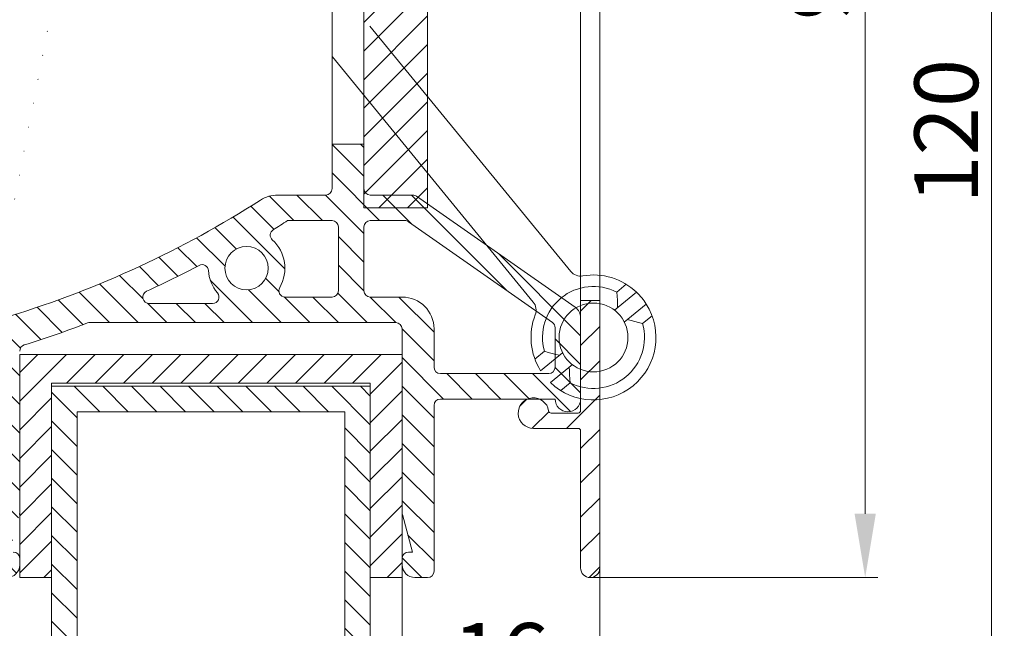
# Model space of a CAD drawing. Units: millimetres. Extents: x 4 to 878, y 57 to 1444.
# Drawn here: x 525 to 603, y 931 to 979 of the extents above; entities that cross this region are included whole.
import ezdxf

# ---------------------------------------------------------------- set-up
doc = ezdxf.new("R2010")
doc.units = ezdxf.units.MM
doc.header["$LTSCALE"] = 40.8375
doc.header["$PDMODE"] = 3
doc.header["$PDSIZE"] = 0.3125
doc.layers.get('0').update_dxf_attribs({"linetype": 'CONTINUOUS'})
doc.layers.get('Defpoints').update_dxf_attribs({"linetype": 'CONTINUOUS'})
for name, color, linetype, lineweight in [('Aluminium', 250, 'CONTINUOUS', 9), ('Bemating', 250, 'CONTINUOUS', 9), ('Ducofilter', 1, 'CONTINUOUS', 9), ('KS-profiel', 252, 'CONTINUOUS', 9), ('KS-Stuk', 252, 'CONTINUOUS', 9), ('Rubber', 250, 'CONTINUOUS', 9)]:
    doc.layers.add(name, color=color, linetype=linetype, lineweight=lineweight)
doc.styles.get("Standard").update_dxf_attribs({"font": 'arial.ttf'})
doc.dimstyles.new('schaal 1-5', dxfattribs={"dimtxt": 5, "dimasz": 5, "dimexe": 1, "dimexo": 0, "dimgap": 1, "dimtad": 1, "dimdec": 0, "dimdsep": 46, "dimtxsty": 'Standard', "dimcen": 0, "dimclrt": 256, "dimadec": 1, "dimazin": 0, "dimtfac": 1, "dimtdec": 0, "dimtofl": 0, "dimtmove": 1, "dimatfit": 3, "dimfxl": 1, "dimtolj": 1, "dimtzin": 0, "dimlwd": -1, "dimlwe": -1, "dimarcsym": 0})

# ---------------------------------------------------------------- blocks, each defined once
blk = doc.blocks.new('*D142')
at = {"layer": 'Bemating', "color": 0, "transparency": 16777216}
for p, q in [((551.9713581155884, 1030.353492968822), (592.7901626548055, 1030.353492968822)), ((591.7901626548055, 1025.353492968822), (591.7901626548055, 940.3534929688466)), ((570.2213581155634, 935.3534929688466), (592.7901626548055, 935.3534929688466))]:
    blk.add_line(p, q, dxfattribs=at)
for points in [[(590.9568293214721, 1025.353492968822), (592.6234959881389, 1025.353492968822), (591.7901626548055, 1030.353492968822)], [(590.9568293214721, 940.3534929688466), (592.6234959881389, 940.3534929688466), (591.7901626548055, 935.3534929688466)]]:
    blk.add_solid(points, dxfattribs=at)
at = {"layer": 'Defpoints', "color": 0, "transparency": 16777216}
for p in [(551.9713581155884, 1030.353492968822), (570.2213581155634, 935.3534929688466), (591.7901626548055, 935.3534929688466)]:
    blk.add_point(p, dxfattribs=at)
at = {"layer": 'Bemating', "transparency": 16777216, "insert": (588.237297716197, 982.8534929688343), "char_height": 5, "attachment_point": 5, "rotation": 90}
blk.add_mtext('\\A1;95', dxfattribs=at)
blk = doc.blocks.new('*D143')
at = {"layer": 'Bemating', "color": 0, "transparency": 16777216}
for p, q in [((551.9713581155884, 1030.353492968822), (602.7025540673826, 1030.353492968822)), ((601.7025540673826, 1025.353492968822), (601.7025540673826, 915.3534929687414)), ((551.9713581155884, 910.3534929687414), (602.7025540673826, 910.3534929687414))]:
    blk.add_line(p, q, dxfattribs=at)
for points in [[(600.8692207340492, 1025.353492968822), (602.535887400716, 1025.353492968822), (601.7025540673826, 1030.353492968822)], [(600.8692207340492, 915.3534929687414), (602.535887400716, 915.3534929687414), (601.7025540673826, 910.3534929687414)]]:
    blk.add_solid(points, dxfattribs=at)
at = {"layer": 'Defpoints', "color": 0, "transparency": 16777216}
for p in [(551.9713581155884, 1030.353492968822), (551.9713581155884, 910.3534929687414), (601.7025540673826, 910.3534929687414)]:
    blk.add_point(p, dxfattribs=at)
at = {"layer": 'Bemating', "transparency": 16777216, "insert": (598.1496891287741, 970.3534929687817), "char_height": 5, "attachment_point": 5, "rotation": 90}
blk.add_mtext('\\A1;120', dxfattribs=at)
blk = doc.blocks.new('*D145')
at = {"layer": 'Bemating', "color": 0, "transparency": 16777216}
for p, q in [((570.9713581155634, 939.9362879676721), (570.9713581155634, 924.7349068404402)), ((555.4713581156257, 936.6034929687414), (555.4713581156257, 924.7349068404402)), ((560.4713581156257, 925.7349068404402), (565.9713581155634, 925.7349068404402))]:
    blk.add_line(p, q, dxfattribs=at)
for points in [[(560.4713581156257, 926.5682401737736), (560.4713581156257, 924.9015735071068), (555.4713581156257, 925.7349068404402)], [(565.9713581155634, 926.5682401737736), (565.9713581155634, 924.9015735071068), (570.9713581155634, 925.7349068404402)]]:
    blk.add_solid(points, dxfattribs=at)
at = {"layer": 'Defpoints', "color": 0, "transparency": 16777216}
for p in [(570.9713581155634, 939.9362879676721), (555.4713581156257, 936.6034929687414), (570.9713581155634, 925.7349068404402)]:
    blk.add_point(p, dxfattribs=at)
at = {"layer": 'Bemating', "transparency": 16777216, "insert": (563.2213581155945, 929.2877717790486), "char_height": 5, "attachment_point": 5}
blk.add_mtext('\\A1;16', dxfattribs=at)
blk = doc.blocks.new('A$C22B27624')
for p, q in [((0, 45.0000010144272), (0, 1.014427198242629e-06)), ((5, 45.0000010144272), (0, 45.0000010144272)), ((5, 1.014427198242629e-06), (5, 45.0000010144272)), ((0, 1.014427198242629e-06), (5, 1.014427198242629e-06))]:
    blk.add_line(p, q)
blk = doc.blocks.new('A$C03040CD3')
h = blk.add_hatch()
h.set_pattern_fill('ANSI31', color=256, scale=0.5)
h.set_pattern_definition([(45, (-1116.961676536469, -930.7640347138506), (-1.122532015133644, 1.122532015133644), [])])
h.paths.add_polyline_path([(5.000000310175892, 45.00000019065078), (3.10175892082043e-07, 45.00000019065078), (3.10175892082043e-07, 1.906507769433574e-07), (5.000000310175892, 1.906507733906437e-07)])
blk.add_blockref('A$C22B27624', (3.10175892082043e-07, -8.237764177465579e-07))
blk = doc.blocks.new('*D154')
at = {"layer": 'Bemating', "color": 0, "transparency": 16777216}
for p, q in [((479.5713581155883, 936.1034929688218), (479.5713581155883, 886.5092908310469)), ((570.9713581155634, 936.1034929688218), (570.9713581155634, 886.5092908310469)), ((484.5713581155883, 887.5092908310469), (565.9713581155634, 887.5092908310469))]:
    blk.add_line(p, q, dxfattribs=at)
for points in [[(484.5713581155883, 888.3426241643803), (484.5713581155883, 886.6759574977135), (479.5713581155883, 887.5092908310469)], [(565.9713581155634, 888.3426241643803), (565.9713581155634, 886.6759574977135), (570.9713581155634, 887.5092908310469)]]:
    blk.add_solid(points, dxfattribs=at)
at = {"layer": 'Defpoints', "color": 0, "transparency": 16777216}
for p in [(479.5713581155883, 936.1034929688218), (570.9713581155634, 936.1034929688218), (570.9713581155634, 887.5092908310469)]:
    blk.add_point(p, dxfattribs=at)
at = {"layer": 'Bemating', "transparency": 16777216, "insert": (525.2713581155758, 891.0621557696553), "char_height": 5, "attachment_point": 5}
blk.add_mtext('\\A1;91', dxfattribs=at)

msp = doc.modelspace()

# ---------------------------------------------------------------- hatches: boundary and pattern name
at = {"layer": 'Aluminium'}
h = msp.add_hatch(dxfattribs=at)
h.set_pattern_fill('ANSI31', color=256, scale=0.6, style=0)
h.set_pattern_definition([(45, (479.5713581155883, 935.3534929688218), (-1.347038418160373, 1.347038418160373), [])])
edge = h.paths.add_edge_path()
edge.add_arc((499.5713581157152, 958.8534929687578), 18.50000000014054, 129.9999999996429, 159.8490571065923, ccw=False)
edge.add_line((487.6797873365122, 973.0253151666407), (523.1718619177509, 1002.806701857446))
edge.add_arc((523.3004194396876, 1002.653492968822), 0.1999999999996259, 89.99999999986971, 129.9999999998728, ccw=False)
edge.add_line((523.3004194396881, 1002.853492968822), (534.1998595166883, 1002.853492968822))
edge.add_arc((534.1998595166972, 1002.353492968811), 0.5000000000109139, -6.524978843063877, 90.00000000101608, ccw=False)
edge.add_arc((538.571358115554, 1001.853492968847), 3.899999999963, 173.4750211562101, 202.5434806650104)
edge.add_arc((535.4311560071887, 1000.549985884767), 0.5000000000175852, 202.5434806694329, 301.0000000047501)
edge.add_line((535.6886750446884, 1000.121402234422), (536.2713368926616, 1000.471500793111))
edge.add_arc((536.116825470227, 1000.728650983263), 0.2999999999296904, 300.9999999994984, 384.6206297911035)
edge.add_arc((538.5713581156003, 1001.853492968837), 2.400000000017305, -50.275086844888506, 204.6206297918113, ccw=False)
edge.add_arc((540.2969343385114, 999.7768642830924), 0.2999999998963356, 129.724913152195, 174.9999999972952)
edge.add_line((539.9980759291884, 999.8030110059218), (539.9322196744424, 999.0502705699956))
edge.add_arc((540.4303170234912, 999.0066926985747), 0.5000000000069668, 174.999999994656, 303.1445130958641)
edge.add_arc((538.5713581155812, 1001.853492968823), 3.900000000004295, 303.144513101284, 497.0141139198868)
edge.add_arc((535.3526627276883, 1004.853492968822), 0.4999999999997847, 270, 317.01411391981736, ccw=False)
edge.add_line((535.3526627276883, 1004.353492968822), (525.5647512655883, 1004.353492968822))
edge.add_arc((525.5647512656208, 1004.553492968853), 0.2000000000313094, 129.9999999906555, 269.9999999906853, ccw=False)
edge.add_line((525.4361937436884, 1004.706701857522), (526.4992342124538, 1005.598698722732))
edge.add_arc((520.0713581155883, 1013.259143153922), 10, 310.0000000000006, 360)
edge.add_line((530.0713581155883, 1013.259143153922), (530.0713581155883, 1022.253492968853))
edge.add_arc((530.2713581155883, 1022.253492968853), 0.2000000000000455, 89.99999999993491, 179.9999999999349, ccw=False)
edge.add_line((530.2713581155886, 1022.453492968853), (530.7633833712885, 1022.453492968853))
edge.add_arc((530.7633833712882, 1022.253492968853), 0.1999999999999318, 49.99999999993548, 89.99999999993491, ccw=False)
edge.add_line((530.8919408932256, 1022.406701857477), (533.5789732838884, 1019.900284080153))
edge.add_arc((533.7075308057615, 1020.053492968793), 0.1999999999707214, 230.0000000169877, 310.000000016998)
edge.add_line((533.8360883277255, 1019.900284080229), (535.6069333349883, 1021.554019398853))
edge.add_arc((534.3213581155353, 1023.086108285093), 2.000000000053014, 310.0000000017142, 360.0000000017164)
edge.add_line((536.3213581155883, 1023.086108285153), (536.3213581155883, 1023.453492968853))
edge.add_arc((535.8213581155883, 1023.453492968853), 0.5, 0, 90)
edge.add_line((535.8213581155883, 1023.953492968853), (535.3213581155883, 1023.953492968853))
edge.add_arc((535.3213581155883, 1023.453492968853), 0.5, 90, 180)
edge.add_line((534.8213581155883, 1023.453492968853), (534.8213581155883, 1022.946215987653))
edge.add_arc((534.6213581155882, 1022.946215987653), 0.2000000000000455, -49.99999999997749, 0, ccw=False)
edge.add_line((534.7499156375256, 1022.79300709903), (533.8360883276882, 1021.858395014153))
edge.add_arc((533.7075308058152, 1022.011603902793), 0.1999999999708956, 229.9999999830229, 309.9999999829704, ccw=False)
edge.add_line((533.5789732838512, 1021.858395014229), (531.5215414572885, 1023.836515190353))
edge.add_arc((531.2001476523849, 1023.453492968883), 0.4999999999707147, 49.99999998814977, 89.99999998814494)
edge.add_line((531.2001476524883, 1023.953492968853), (530.2713581155886, 1023.953492968853))
edge.add_arc((530.2713581155883, 1024.153492968853), 0.1999999999999318, 179.9999999999674, 270.00000000006514, ccw=False)
edge.add_line((530.0713581155883, 1024.153492968853), (530.0713581155883, 1029.853492968822))
edge.add_arc((529.5713581155883, 1029.853492968822), 0.5, 0, 90)
edge.add_line((529.5713581155883, 1030.353492968822), (529.0713581155883, 1030.353492968822))
edge.add_arc((529.0713581155883, 1029.853492968822), 0.5, 90, 180)
edge.add_line((528.5713581155883, 1029.853492968822), (528.5713581155883, 1013.259143153922))
edge.add_arc((520.0713581155826, 1013.259143153966), 8.500000000005684, 309.9999999997028, 359.99999999970265, ccw=False)
edge.add_line((525.535052797888, 1006.747765387422), (486.7156059218578, 974.1743818312015))
edge.add_arc((499.5713581155885, 958.8534929688216), 20.00000000000021, 129.9999999999993, 179.9999999999993)
edge.add_line((479.5713581155883, 958.8534929688218), (479.5713581155883, 936.1034929688218))
edge.add_arc((480.3213581155883, 936.1034929688218), 0.75, 180, 360)
edge.add_line((481.0713581155883, 936.1034929688218), (481.0713581156356, 957.9969131441786))
edge.add_arc((482.6556657685874, 960.5444549515024), 2.999999999877369, 238.1226587328649, 254.8173186307647)
edge.add_arc((482.0009220838801, 958.1317156976888), 0.4999999999659707, 254.8173186276154, 356.3542776604083)
edge.add_line((482.4999102355882, 958.0999222326219), (482.5325302080305, 958.6118821498536))
edge.add_arc((482.0335420562935, 958.6436756149501), 0.4999999999967155, 356.3542776572384, 431.8767654713391)
edge.add_arc((482.6556657687618, 960.544454951545), 1.500000000013713, -12.168210152416691, 251.8767654758384, ccw=False)
edge.add_arc((484.6107317582505, 960.1228900375853), 0.4999999999706704, 167.8317898414905, 243.3542776554981)
edge.add_line((484.3864955156882, 959.675991718622), (484.8450114657517, 959.4459261994128))
edge.add_arc((485.0692477082855, 959.8928245184215), 0.4999999999985034, 243.3542776607403, 344.8912366935627)
edge.add_arc((482.6556657687884, 960.544454951455), 2.99999999998293, 344.8912366945353, 379.3435924567343)
edge.add_arc((484.7543708174971, 962.21951837269), 1.0000000000401, 317.049496299612, 329.9999999968135)
edge.add_line((485.6203962212885, 961.7195183726218), (486.870396221273, 963.884581882122))
edge.add_arc((486.0043708174808, 964.3845818821294), 1.000000000010472, 329.9999999998574, 419.9999999998664)
edge.add_line((486.5043708174881, 965.2506072859218), (486.2445631963883, 965.4006072858787))
edge.add_arc((486.1445631963666, 965.2274022051002), 0.2000000000295127, 59.99999999769085, 149.9999999976301)
edge.add_line((485.9713581155884, 965.3274022051221), (485.0713581156238, 963.7685564783302))
edge.add_arc((484.2053327118338, 964.2685564783201), 0.9999999999997489, 240.0000000001158, 330.0000000006611, ccw=False)
edge.add_line((483.7053327118356, 963.4025310745347), (482.6425624138383, 964.0161217921674))
edge.add_arc((483.1425624138383, 964.8821471959482), 0.999999999996833, 159.849057106387, 239.99999999989518, ccw=False)
h = msp.add_hatch(dxfattribs=at)
h.set_pattern_fill('ANSI31', color=256, scale=0.6, style=0)
h.set_pattern_definition([(45, (199.5190220560912, 535.1041604150051), (-1.347038418160373, 1.347038418160373), [])])
h.paths.add_polyline_path([(569.4713581155584, 999.5258540761946), (570.9713581155584, 999.5258540761946), (570.9713581155584, 957.0811318610946), (569.4713581155584, 957.0811318610946)], flags=17)
edge = h.paths.add_edge_path()
edge.add_arc((565.4713581155709, 1009.853492968668), 1.49999999998474, 195.0000000009459, 353.24367297034195, ccw=False)
edge.add_line((564.0224693761584, 1009.465264400995), (563.6851698296141, 1010.724083446143))
edge.add_arc((564.1681327427586, 1010.853492968695), 0.5000000000000006, 90, 194.9999999999945, ccw=False)
edge.add_line((564.1681327427586, 1011.353492968695), (569.3713581155585, 1011.353492968695))
edge.add_arc((569.3713581155585, 1009.753492968695), 1.600000000000023, -3.979039320256561e-12, 90, ccw=False)
edge.add_line((570.9713581155584, 1009.753492968695), (570.9713581155584, 936.1034929686947))
edge.add_arc((570.2213581155584, 936.1034929686947), 0.75, -180, 0, ccw=False)
edge.add_line((569.4713581155584, 936.1034929686947), (569.4713581155584, 946.8534929686947))
edge.add_arc((569.2713581155585, 946.8534929686948), 0.1999999999998181, 359.9999999999674, 450)
edge.add_line((569.2713581155585, 947.0534929686947), (565.7713581155585, 947.0534929686947))
edge.add_arc((565.7713581155806, 948.2534929687147), 1.200000000019941, 8.213210700641127, 269.9999999989469, ccw=False)
edge.add_arc((567.1569987616588, 948.4534929686945), 0.1999999999999718, 188.2132107016519, 269.9999999999349)
edge.add_line((567.1569987616585, 948.2534929686946), (569.2713581155585, 948.2534929686946))
edge.add_arc((569.2713581155585, 948.4534929686945), 0.1999999999999318, 270, 360.0000000000326)
edge.add_line((569.4713581155584, 948.4534929686946), (569.4713581155584, 1009.653492968695))
edge.add_arc((569.2713581155585, 1009.653492968695), 0.1999999999998181, 359.9999999999674, 450)
edge.add_line((569.2713581155585, 1009.853492968695), (567.1595524172585, 1009.853492968695))
edge.add_arc((567.1595524172155, 1009.653492968646), 0.2000000000488171, 89.99999998768897, 173.2436729570756)
at = {"layer": 'KS-profiel'}
h = msp.add_hatch(dxfattribs=at)
h.set_pattern_fill('ANSI31', color=256, scale=0.5, angle=90, style=0)
h.set_pattern_definition([(135, (482.9175866090304, 935.3534929687414), (-1.122532015133644, -1.122532015133644), [])])
h.paths.add_polyline_path([(520.859104633204, 948.3968677583749), (489.5703486373477, 965.3852761609243), (489.6916761749108, 968.164133635837), (520.9804321707675, 951.1757252332978)], flags=17)
edge = h.paths.add_edge_path(flags=16)
edge.add_arc((543.2713581156595, 959.6153039834605), 1.7, 0, 360)
h.paths.add_polyline_path([(549.9713581156257, 1005.353492968741), (552.4713581156257, 1005.353492968741), (552.4713581156257, 969.3534929687414), (549.9713581156257, 969.3534929687414)], flags=17)
edge = h.paths.add_edge_path(flags=16)
edge.add_line((567.2581463337256, 955.3589533678414), (555.9698993616012, 963.263068990886))
edge.add_arc((555.683111143426, 962.8534929687416), 0.4999999999997077, 55.00000000002718, 90.00000000002606)
edge.add_line((555.6831111434258, 963.3534929687414), (552.9713581156257, 963.3534929687414))
edge.add_arc((552.9713581156257, 962.8534929687414), 0.5, 90, 180)
edge.add_line((552.4713581156257, 962.8534929687414), (552.4713581156257, 957.8534929687414))
edge.add_arc((552.9713581156257, 957.8534929687414), 0.5, 180, 270)
edge.add_line((552.9713581156257, 957.3534929687414), (555.4713581156257, 957.3534929687414))
edge.add_arc((555.4713581156257, 954.8534929687414), 2.5, 0, 90, ccw=False)
edge.add_line((557.9713581156257, 954.8534929687414), (557.9713581156257, 951.8534929687414))
edge.add_arc((558.4713581156257, 951.8534929687414), 0.5, 180, 270)
edge.add_line((558.4713581156257, 951.3534929687414), (566.9713581156257, 951.3534929687414))
edge.add_arc((566.9713581156257, 951.8534929687414), 0.5, 270, 360)
edge.add_line((567.4713581156257, 951.8534929687414), (567.4713581156257, 954.9493773456416))
edge.add_arc((566.9713581155347, 954.9493773455966), 0.5000000000909495, 5.145883029297422e-09, 55.00000000515254)
edge = h.paths.add_edge_path(flags=16)
edge.add_arc((546.2955971849256, 957.8534929687414), 0.4999999999999494, 149.7764876049022, 270)
edge.add_line((546.2955971849256, 957.3534929687414), (549.9713581156257, 957.3534929687414))
edge.add_arc((549.9713581156257, 957.8534929687414), 0.5, 270, 360)
edge.add_line((550.4713581156257, 957.8534929687414), (550.4713581156257, 962.8534929687414))
edge.add_arc((549.9713581156257, 962.8534929687414), 0.5, 0, 90)
edge.add_line((549.9713581156257, 963.3534929687414), (546.4807696175012, 963.3534929687098))
edge.add_arc((501.2468961509517, 1032.347309293631), 82.4999999991803, 302.32097208257215, 303.24973594337166, ccw=False)
edge.add_arc((545.6238177796549, 962.2068158064377), 0.5000000000187967, 122.3209720859187, 227.7682240454045)
edge.add_arc((543.2713581155815, 959.6153039833983), 2.999999999987717, -30.223512396455078, 47.76822404144173, ccw=False)
edge = h.paths.add_edge_path(flags=16)
edge.add_arc((543.271358115652, 959.6153039834788), 3.000000000108983, 183.558928656374, 220.2580884262778, ccw=False)
edge.add_arc((539.7781079280485, 959.3980411762147), 0.4999999999784804, 3.558928657903364, 117.8426508594008)
edge.add_arc((501.2468961502141, 1032.347309292985), 81.99999999905658, 294.63028387458246, 297.8426508560834, ccw=False)
edge.add_arc((535.6297045429255, 957.3534929687414), 0.5000000000000135, 114.6302838747161, 270)
edge.add_line((535.6297045429255, 956.8534929687414), (540.6003637437257, 956.8534929687414))
edge.add_arc((540.6003637437727, 957.3534929687619), 0.5000000000204636, 269.9999999946066, 400.2580884192077)
edge = h.paths.add_edge_path(flags=16)
edge.add_arc((539.9713581156259, 1025.146386187542), 0.4999999999997629, 0, 45, ccw=False)
edge.add_line((540.4713581156257, 1025.146386187542), (540.4713581156257, 1020.353492968741))
edge.add_arc((537.9713581156216, 1020.353492968765), 2.500000000004093, 275.1380808990625, 359.9999999994633, ccw=False)
edge.add_arc((538.2400269646473, 1017.365547679847), 0.4999999999965306, 95.13808090216216, 187.0027965469633)
edge.add_arc((534.0713581156051, 1016.853492968782), 3.70000000001524, -45.58469140345801, 7.0027965437444095, ccw=False)
edge.add_arc((537.0107458069256, 1013.853492968741), 0.5000000000000098, 134.4153085971888, 270)
edge.add_line((537.0107458069256, 1013.353492968741), (549.4713581156257, 1013.353492968741))
edge.add_arc((549.4713581156257, 1013.853492968741), 0.5, 270, 360)
edge.add_line((549.9713581156257, 1013.853492968741), (549.9713581156257, 1027.353492968741))
edge.add_arc((549.4713581156257, 1027.353492968741), 0.5, 0, 90)
edge.add_line((549.4713581156257, 1027.853492968741), (539.1784648967255, 1027.853492968741))
edge.add_arc((539.1784648967234, 1027.353492968737), 0.5000000000047748, 89.9999999997655, 224.9999999997605)
edge.add_line((538.8249115061253, 1026.999939578141), (540.324911506219, 1025.499939578135))
edge = h.paths.add_edge_path()
edge.add_line((522.2327787354538, 950.4957565280389), (487.0771036809474, 969.5837306735384))
edge.add_arc((485.9233985710075, 967.4588701909705), 2.417864254063923, 61.50000000014217, 169.500000000442)
edge.add_line((483.5460216773722, 967.8994909538602), (482.9175866090304, 964.5087587495815))
edge.add_arc((483.4092140628113, 964.417640986815), 0.5000000000026643, 169.499999997671, 259.499999997643)
edge.add_line((483.3180963000445, 963.9260135330342), (483.8097237538359, 963.8348957702889))
edge.add_arc((483.9008415165783, 964.3265232240955), 0.5000000000235352, 259.5000000009231, 349.5000000009231)
edge.add_line((484.3924689703849, 964.235405461353), (484.9341013545281, 967.1577922920743))
edge.add_arc((485.4257288083118, 967.0666745293504), 0.499999999997578, 61.500000002565116, 169.5000000025314, ccw=False)
edge.add_line((485.6643081884208, 967.5060830856901), (522.7099374957552, 947.3919475067162))
edge.add_arc((522.4713581156257, 946.952538950385), 0.5000000000000205, 3.9108272176235914e-11, 61.50000000003803, ccw=False)
edge.add_line((522.9713581156257, 946.9525389503854), (522.9713581156257, 935.8534929687414))
edge.add_arc((523.4713581156257, 935.8534929687414), 0.5, 180, 270)
edge.add_line((523.4713581156257, 935.3534929687414), (524.4713581156257, 935.3534929687414))
edge.add_arc((524.4713581156257, 936.3534929687414), 1, 270, 360)
edge.add_line((525.4713581156257, 936.3534929687414), (525.4713581156257, 936.8534929687414))
edge.add_arc((524.9713581156257, 936.8534929687414), 0.5, 0, 90)
edge.add_line((524.9713581156257, 937.3534929687414), (524.6675105383256, 937.3534929687414))
edge.add_line((524.6675105383256, 937.3534929687414), (525.4543210287702, 940.2899096949902))
edge.add_arc((524.9713581156259, 940.4193192175414), 0.4999999999997809, 344.9999999999988, 360)
edge.add_line((525.4713581156257, 940.4193192175414), (525.4713581156257, 953.1153651014415))
edge.add_arc((525.9713581155386, 953.115365101505), 0.4999999999129159, 107.33062056229221, 180.0000000072694, ccw=False)
edge.add_arc((501.2468961496177, 1032.347309293322), 82.49999999960201, 287.330620555093, 290.9872041141923)
edge.add_arc((530.9741299830253, 954.8534929687412), 0.5000000000001926, 89.99999999994787, 110.98720411405029, ccw=False)
edge.add_line((530.9741299830257, 955.3534929687414), (554.9713581156257, 955.3534929687414))
edge.add_arc((554.9713581156257, 954.8534929687414), 0.5, 0, 90, ccw=False)
edge.add_line((555.4713581156257, 954.8534929687414), (555.4713581156257, 940.4193192175414))
edge.add_arc((555.9713581154035, 940.4193192173562), 0.4999999997778559, 179.9999999787781, 194.9999999787761)
edge.add_line((555.4883952024256, 940.2899096950414), (556.2752056928257, 937.3534929687414))
edge.add_line((556.2752056928257, 937.3534929687414), (555.9713581156257, 937.3534929687414))
edge.add_arc((555.9713581156257, 936.8534929687414), 0.5, 90, 180)
edge.add_line((555.4713581156257, 936.8534929687414), (555.4713581156257, 936.3534929687414))
edge.add_arc((556.4713581156257, 936.3534929687414), 1, 180, 270)
edge.add_line((556.4713581156257, 935.3534929687414), (557.4713581156257, 935.3534929687414))
edge.add_arc((557.4713581156257, 935.8534929687414), 0.5, 270, 360)
edge.add_line((557.9713581156257, 935.8534929687414), (557.9713581156257, 948.8534929687414))
edge.add_arc((558.4713581156257, 948.8534929687414), 0.5, 90, 180, ccw=False)
edge.add_line((558.4713581156257, 949.3534929687414), (567.4713581156002, 949.3534929687415))
edge.add_arc((568.4713581155793, 949.3534929687415), 0.9999999999790816, 180, 360)
edge.add_line((569.4713581155584, 949.3534929687415), (569.4713581156257, 955.7302279214414))
edge.add_arc((568.4713581155893, 955.7302279213977), 1.00000000003638, 2.50128997916172e-09, 55.00000000249712)
edge.add_line((569.0449345519255, 956.5493799657415), (556.6004969393011, 965.263068990886))
edge.add_arc((556.3137087211257, 964.853492968741), 0.5000000000003968, 55.00000000005068, 90.00000000005213)
edge.add_line((556.3137087211253, 965.3534929687414), (552.9713581156257, 965.3534929687414))
edge.add_arc((552.9713581156257, 965.8534929687414), 0.5, 180, 270, ccw=False)
edge.add_line((552.4713581156257, 965.8534929687414), (552.4713581156257, 969.3534929687414))
edge.add_line((552.4713581156257, 969.3534929687414), (552.4713581156257, 1005.353492968741))
edge.add_line((552.4713581156257, 1005.353492968741), (552.4713581156257, 1008.853492968741))
edge.add_arc((552.9713581156257, 1008.853492968741), 0.5, 90, 180, ccw=False)
edge.add_line((552.9713581156257, 1009.353492968741), (561.5786172599255, 1009.353492968741))
edge.add_arc((561.5786172599555, 1008.853492968755), 0.4999999999864713, 20.000000003447894, 90.00000000343931, ccw=False)
edge.add_line((562.0484635703256, 1009.024503040441), (562.1824339428749, 1008.656422467102))
edge.add_arc((565.4713581155956, 1009.853492968731), 3.499999999968345, 200.0000000000099, 344.5339900466108)
edge.add_arc((568.3627245745258, 1009.053492968741), 0.4999999999999739, 344.5339900466066, 450.000000000026)
edge.add_line((568.3627245745256, 1009.553492968741), (567.3043883935256, 1009.553492968741))
edge.add_arc((567.3043883935666, 1009.053492968804), 0.4999999999371312, 90.00000000468994, 156.4218215265093)
edge.add_arc((565.4713581156127, 1009.85349296874), 1.500000000011055, 200.0000000002496, 336.4218215220431, ccw=False)
edge.add_line((564.0618191844255, 1009.340462753742), (563.8081062705978, 1010.037533255393))
edge.add_arc((561.9287210290261, 1009.353492968741), 1.99999999999998, 20.00000000000371, 90.00000000000652)
edge.add_line((561.9287210290258, 1011.353492968741), (552.9713581156257, 1011.353492968741))
edge.add_arc((552.9713581156257, 1011.853492968741), 0.5, 180, 270, ccw=False)
edge.add_line((552.4713581156257, 1011.853492968741), (552.4713581156257, 1029.853492968741))
edge.add_arc((551.9713581156257, 1029.853492968741), 0.5, 0, 90)
edge.add_line((551.9713581156257, 1030.353492968741), (530.5713581156256, 1030.353492968741))
edge.add_arc((530.5713581156256, 1029.853492968741), 0.5, 90, 180)
edge.add_line((530.0713581156256, 1029.853492968741), (530.0713581156256, 1025.832888631641))
edge.add_arc((531.2713581156163, 1025.832888631621), 1.199999999990723, 179.9999999990067, 239.0338721987059)
edge.add_line((530.6539206233256, 1024.803922673442), (533.8568268720123, 1022.881998642375))
edge.add_arc((533.959733120736, 1023.053492968765), 0.2000000000254284, 239.0338722004815, 329.033872200582)
edge.add_line((534.1312274471256, 1022.950586720041), (534.5428524419922, 1023.636564025529))
edge.add_arc((534.3713581156026, 1023.739470274252), 0.2000000000253504, 329.033872200582, 419.0338722006267)
edge.add_line((534.4742643643258, 1023.910964600642), (531.214092493843, 1025.867251228026))
edge.add_arc((531.4713581156257, 1026.295987043941), 0.5000000000000204, 179.9999999999739, 239.0338721996668, ccw=False)
edge.add_line((530.9713581156257, 1026.295987043942), (530.9713581156257, 1027.353492968741))
edge.add_arc((531.4713581156257, 1027.353492968741), 0.5, 90, 180, ccw=False)
edge.add_line((531.4713581156257, 1027.853492968741), (534.9358242096255, 1027.853492968741))
edge.add_arc((534.9358242096373, 1027.353492968737), 0.5000000000048885, 45.00000000135418, 90.00000000135492, ccw=False)
edge.add_line((535.2893776002256, 1027.707046359342), (538.324911506219, 1024.671512453435))
edge.add_arc((537.9713581156259, 1024.317959062842), 0.4999999999997629, 0, 45, ccw=False)
edge.add_line((538.4713581156257, 1024.317959062842), (538.4713581156257, 1020.353492968741))
edge.add_arc((537.9713581156257, 1020.353492968741), 0.5, -90, 0, ccw=False)
edge.add_line((537.9713581156257, 1019.853492968741), (531.0713581156256, 1019.853492968741))
edge.add_arc((531.0713581156256, 1018.853492968741), 1, 90, 180)
edge.add_line((530.0713581156256, 1018.853492968741), (530.0713581156256, 1017.758617806742))
edge.add_arc((533.0713581156326, 1017.758617806731), 3.000000000007049, 179.9999999998068, 230.1944289075066)
edge.add_line((531.1508049166255, 1015.453953967942), (535.2369547221306, 1012.04882912995))
edge.add_arc((537.1575079211257, 1014.353492968742), 3.000000000000488, 230.1944289077015, 270)
edge.add_line((537.1575079211257, 1011.353492968741), (549.4713581156257, 1011.353492968741))
edge.add_arc((549.4713581156257, 1010.853492968741), 0.5, 0, 90, ccw=False)
edge.add_line((549.9713581156257, 1010.853492968741), (549.9713581156257, 1005.353492968741))
edge.add_line((549.9713581156257, 1005.353492968741), (549.9713581156257, 969.3534929687414))
edge.add_line((549.9713581156257, 969.3534929687414), (549.9713581156257, 965.8534929687414))
edge.add_arc((549.4713581156257, 965.8534929687414), 0.5, -90, 0, ccw=False)
edge.add_line((549.4713581156257, 965.3534929687414), (545.7087842403253, 965.3534929687414))
edge.add_arc((545.7087842403434, 962.853492968573), 2.50000000016837, 90.00000000041689, 122.6109634422169)
edge.add_arc((501.2468961498691, 1032.347309293604), 79.99999999975279, 287.0753948783063, 302.6109634417065, ccw=False)
edge.add_arc((525.4713581156257, 953.4839753390416), 2.499999999999921, 107.0753948784036, 180.0000000000026)
edge.add_line((522.9713581156257, 953.4839753390415), (522.9713581156257, 950.9351650844415))
edge.add_arc((522.4713581156382, 950.935165084468), 0.4999999999874944, 243.9999999969589, 359.99999999695154, ccw=False)
edge.add_arc((534.0713581156219, 1016.853492968746), 1.69999999993351, 298.4356510853098, 384.6243183504192)
edge.add_arc((535.1622293270409, 1017.35349296866), 0.5000000000097217, 24.62431835301966, 90.00000000080772)
edge.add_line((535.1622293270339, 1017.85349296867), (533.0713581155837, 1017.85349296867))
edge.add_arc((533.0713581155837, 1017.35349296867), 0.5, 90, 180)
edge.add_line((532.5713581155837, 1017.35349296867), (532.5713581155837, 1017.10776366697))
edge.add_arc((533.0713581155837, 1017.10776366697), 0.5, 180.0000000000391, 230.1944289077298)
edge.add_line((532.7512659157514, 1016.723653027172), (534.3226635586334, 1015.41415499142))
edge.add_arc((534.6427557584736, 1015.798265631232), 0.5000000000158602, 230.1944289080551, 298.4352108061624)
h = msp.add_hatch(dxfattribs=at)
h.set_pattern_fill('ANSI31', color=256, scale=0.5, angle=90, style=0)
h.set_pattern_definition([(135, (486.6752286972051, 910.3534929687414), (-1.122532015133644, -1.122532015133644), [])])
h.paths.add_polyline_path([(550.9713581155884, 912.3534929687414), (550.9713581155884, 948.3534929687414), (529.9713581155884, 948.3534929687414), (529.9713581155884, 912.3534929687414)], flags=16)
h.paths.add_polyline_path([(552.9713581155884, 910.3534929687414), (552.9713581155884, 950.3534929687414), (527.9713581155884, 950.3534929687414), (527.9713581155884, 910.3534929687414)])
at = {"layer": 'Rubber'}
h = msp.add_hatch(dxfattribs=at)
h.set_pattern_fill('ANSI31', color=256, scale=0.5)
h.set_pattern_definition([(45, (-584.5347380695337, 288.1909183562661), (-1.122532015133644, 1.122532015133644), [])])
h.paths.add_polyline_path([(525.4713584026085, 935.35349317182), (527.9713584026085, 935.35349317182), (527.9713584026085, 950.60349317182), (552.9713581155884, 950.60349317182), (552.9713581155884, 935.35349317182), (555.4713581155884, 935.35349317182), (555.4713581155884, 952.85349317182), (525.4713584026085, 952.85349317182)])

# ---------------------------------------------------------------- linework, layer by layer
at = {"layer": 'Aluminium'}
msp.add_lwpolyline([(566.9609413228645, 1009.677022380459, -0.8261236699133787), (564.0224693761584, 1009.465264400995), (563.6851698296141, 1010.724083446143, -0.4931454260313041), (564.1681327427586, 1011.353492968695), (569.3713581155585, 1011.353492968695, -0.414213562373095), (570.9713581155584, 1009.753492968695), (570.9713581155584, 936.1034929686947, -0.9999999999999999), (569.4713581155584, 936.1034929686947), (569.4713581155584, 946.8534929686947, 0.414213562373095), (569.2713581155585, 947.0534929686947), (565.7713581155585, 947.0534929686947, -2.188901059317699), (566.9590500979366, 948.4249215401234, 0.372824693272885), (567.1569987616585, 948.2534929686946), (569.2713581155585, 948.2534929686946, 0.414213562373095), (569.4713581155584, 948.4534929686946), (569.4713581155584, 1009.653492968695, 0.414213562373095), (569.2713581155585, 1009.853492968695), (567.1595524172585, 1009.853492968695, 0.3800824376758257)], format="xyb", close=True, dxfattribs=at)
msp.add_lwpolyline([(569.4713581155584, 999.5258540761946), (570.9713581155584, 999.5258540761946), (570.9713581155584, 957.0811318610946), (569.4713581155584, 957.0811318610946)], close=True, dxfattribs=at)
at = {"layer": 'KS-profiel'}
for points in [[(549.9713581156257, 1005.353492968741), (549.9713581156257, 969.3534929687414), (549.9713581156257, 965.8534929687414, -0.414213562373095), (549.4713581156257, 965.3534929687414), (545.7087842403253, 965.3534929687414, 0.1432603457110411), (544.3614542980977, 964.9593661906758, -0.06789072432621708), (524.7372835105966, 955.8737733376706, 0.3293858435396864)], [(525.4713581156257, 953.1153651014415, -0.3281518400296821), (525.8224155735406, 953.5926659700315, 0.0159562095669568), (530.7950502611375, 955.3203231875668, -0.09183078796400777), (530.9741299830257, 955.3534929687414), (554.9713581156257, 955.3534929687414, -0.414213562373095), (555.4713581156257, 954.8534929687414), (555.4713581156257, 940.4193192175414, 0.06554346281522934), (555.4883952024256, 940.2899096950414), (556.2752056928257, 937.3534929687414), (555.9713581156257, 937.3534929687414, 0.414213562373095), (555.4713581156257, 936.8534929687414), (555.4713581156257, 936.3534929687414, 0.414213562373095), (556.4713581156257, 935.3534929687414), (557.4713581156257, 935.3534929687414, 0.414213562373095), (557.9713581156257, 935.8534929687414), (557.9713581156257, 948.8534929687414, -0.414213562373095), (558.4713581156257, 949.3534929687414), (567.4713581156002, 949.3534929687415, 0.9999999999999999), (569.4713581155584, 949.3534929687415), (569.4713581156257, 955.7302279214414, 0.2446984432290279), (569.0449345519255, 956.5493799657415), (556.6004969393011, 965.263068990886, 0.1539147210598192), (556.3137087211253, 965.3534929687414), (552.9713581156257, 965.3534929687414, -0.414213562373095), (552.4713581156257, 965.8534929687414), (552.4713581156257, 969.3534929687414), (552.4713581156257, 1005.353492968741)], [(525.4543210287702, 940.2899096949902, 0.06554346281524351), (525.4713581156257, 940.4193192175414)], [(525.4713581156257, 936.8534929687414, 0.414213562373095), (524.9713581156257, 937.3534929687414)], [(524.4713581156257, 935.3534929687414, 0.414213562373095), (525.4713581156257, 936.3534929687414)]]:
    msp.add_lwpolyline(points, format="xyb", dxfattribs=at)
for points in [[(549.9713581156257, 1005.353492968741), (552.4713581156257, 1005.353492968741), (552.4713581156257, 969.3534929687414), (549.9713581156257, 969.3534929687414)], [(552.9713581155884, 910.3534929687414), (552.9713581155884, 950.3534929687414), (527.9713581155884, 950.3534929687414), (527.9713581155884, 910.3534929687414)], [(550.9713581155884, 912.3534929687414), (550.9713581155884, 948.3534929687414), (529.9713581155884, 948.3534929687414), (529.9713581155884, 912.3534929687414)]]:
    msp.add_lwpolyline(points, close=True, dxfattribs=at)
for points in [[(545.8635630321555, 958.1051802565416, 0.5786513445963547), (546.2955971849256, 957.3534929687414), (549.9713581156257, 957.3534929687414, 0.414213562373095), (550.4713581156257, 957.8534929687414), (550.4713581156257, 962.8534929687414, 0.414213562373095), (549.9713581156257, 963.3534929687414), (546.4807696175012, 963.3534929687098, -0.004052519020621862), (545.3564869264328, 962.6293488997385, 0.4955738621644104), (545.2877521133687, 961.8365998316847, -0.3540779949618607)], [(567.2581463337256, 955.3589533678414), (555.9698993616012, 963.263068990886, 0.1539147210598313), (555.6831111434258, 963.3534929687414), (552.9713581156257, 963.3534929687414, 0.414213562373095), (552.4713581156257, 962.8534929687414), (552.4713581156257, 957.8534929687414, 0.414213562373095), (552.9713581156257, 957.3534929687414), (555.4713581156257, 957.3534929687414, -0.414213562373095), (557.9713581156257, 954.8534929687414), (557.9713581156257, 951.8534929687414, 0.414213562373095), (558.4713581156257, 951.3534929687414), (566.9713581156257, 951.3534929687414, 0.414213562373095), (567.4713581156257, 951.8534929687414), (567.4713581156257, 954.9493773456416, 0.2446984432290321)], [(540.9819343683625, 957.676608827968, -0.1615131494772216), (540.2771436691, 959.4290787201189, 0.5445597054014285), (539.5445854324071, 959.8401579526528, -0.01401751314770134), (535.4213238859966, 957.8080009464688, 0.8052406081069992), (535.6297045429255, 956.8534929687414), (540.6003637437257, 956.8534929687414, 0.6386545679720167)]]:
    msp.add_lwpolyline(points, format="xyb", close=True, dxfattribs=at)
msp.add_circle((543.2713581156595, 959.6153039834605), 1.7, dxfattribs=at)
at = {"layer": 'KS-Stuk', "linetype": 'Continuous'}
for p, q in [((568.6928670438269, 959.3650931296867), (552.9442673769272, 978.6029731231866)), ((550.0038676695272, 976.1958899170866), (565.7524673364269, 956.9580099235866)), ((572.1342825424272, 956.3175550533866), (573.860325994327, 957.7305364910866)), ((572.3005876284269, 957.7460377759866), (573.0475866828269, 958.3575494946866)), ((572.3312397953268, 957.4250677583866), (572.3005876284269, 957.7460377759866)), ((572.3533166329271, 957.1123959697866), (572.3312397953268, 957.4250677583866)), ((572.3668181413268, 956.8080224102865), (572.3533166329271, 957.1123959697866)), ((572.3717443204268, 956.5119470798866), (572.3668181413268, 956.8080224102865)), ((572.8944140811273, 955.3890077772866), (574.6204575331271, 956.8019892150866)), ((573.422268418627, 955.5198010524865), (573.131875859227, 955.5833998038866)), ((573.718354139427, 955.4463534524866), (573.422268418627, 955.5198010524865)), ((574.0201330215268, 955.3630570038866), (573.718354139427, 955.4463534524866)), ((574.327605065127, 955.2699117065866), (574.0201330215268, 955.3630570038866)), ((575.074604119427, 955.8814234252866), (574.327605065127, 955.2699117065866)), ((565.880107864627, 952.4900758141866), (566.627106918927, 953.1015875328866)), ((566.627106918927, 953.1015875328866), (566.9316853346272, 953.0092030197866)), ((566.3342544509269, 951.5695100243867), (568.0602979029272, 952.9824914621867)), ((566.9316853346272, 953.0092030197866), (567.2324996742268, 952.9261601657867)), ((567.2324996742268, 952.9261601657867), (567.529549937627, 952.8524589710865)), ((567.529549937627, 952.8524589710865), (567.8228361248271, 952.7880994355866)), ((567.094385989727, 950.6409627483866), (568.8204294416269, 952.0539441861866)), ((568.5829676636272, 951.8595521595865), (568.587990586027, 951.5618131887866)), ((568.587990586027, 951.5618131887866), (568.6015243422271, 951.2568850824865)), ((568.6015243422271, 951.2568850824865), (568.623568932027, 950.9447678406866)), ((568.623568932027, 950.9447678406866), (568.6541243556271, 950.6254614634867)), ((568.6541243556271, 950.6254614634867), (567.9071253012271, 950.0139497448866))]:
    msp.add_line(p, q, dxfattribs=at)
msp.add_circle((570.4773559920272, 954.1857496197866), 2.7, dxfattribs=at)
for centre, radius, start, end in [((569.466656440527, 959.9985360786866), 1, 219.304596334799, 279.8637036858927), ((570.4773559920272, 954.1857496197866), 4.9, 46.33805765020721, 99.86370368589274), ((570.4773559920272, 954.1857496197866), 3.9999781694, 62.88291128749641, 195.7262813819971), ((570.4773559920272, 954.1857496197866), 4.9, 32.24774856950071, 46.33846052920434), ((564.9786779397268, 956.3245669746866), 1, 338.7454889836019, 39.30459633479902), ((570.4773559920272, 954.1857496197866), 4.9, 226.3380576502072, 32.27113501940153), ((570.4773559920272, 954.1857496197866), 4.9, 158.7454889836019, 212.2711350194015), ((570.4773559920272, 954.1857496197866), 3.9999781694, 242.8829112874964, 15.72628138200372)]:
    msp.add_arc(centre, radius, start, end, dxfattribs=at)
at = {"layer": 'Rubber'}
msp.add_lwpolyline([(555.4713581155884, 935.35349317182), (555.4713581155884, 952.85349317182), (525.4713584026085, 952.85349317182), (525.4713584026085, 935.35349317182), (527.9713584026085, 935.35349317182), (527.9713584026085, 950.60349317182), (552.9713581155884, 950.60349317182), (552.9713581155884, 935.35349317182)], close=True, dxfattribs=at)

# ---------------------------------------------------------------- block references
at = {"layer": 'Ducofilter'}
msp.add_blockref('A$C03040CD3', (552.4713578054079, 964.3534927780191), dxfattribs=at)

# ---------------------------------------------------------------- dimensions: what is measured, and where the dimension line sits
at = {"layer": 'Bemating'}
for base, p2, picture, middle in [((591.7901626548055, 935.3534929688466), (570.2213581155634, 935.3534929688466), '*D142', (588.237297716197, 982.8534929688343)), ((601.7025540673826, 910.3534929687414), (551.9713581155884, 910.3534929687414), '*D143', (598.1496891287741, 970.3534929687817))]:
    dim = msp.add_linear_dim(base=base, p1=(551.9713581155884, 1030.353492968822), p2=p2, angle=90, dimstyle='schaal 1-5', dxfattribs=at)
    dim.commit()
    dim.dimension.update_dxf_attribs({"geometry": picture, "text_midpoint": middle})
for base, p1, p2, picture, middle in [((570.9713581155634, 925.7349068404402), (555.4713581156257, 936.6034929687414), (570.9713581155634, 939.9362879676721), '*D145', (563.2213581155945, 929.2877717790486)), ((570.9713581155634, 887.5092908310469), (479.5713581155883, 936.1034929688218), (570.9713581155634, 936.1034929688218), '*D154', (525.2713581155758, 891.0621557696553))]:
    dim = msp.add_linear_dim(base=base, p1=p1, p2=p2, dimstyle='schaal 1-5', dxfattribs=at)
    dim.commit()
    dim.dimension.update_dxf_attribs({"geometry": picture, "text_midpoint": middle})

doc.saveas('drawing.dxf')
